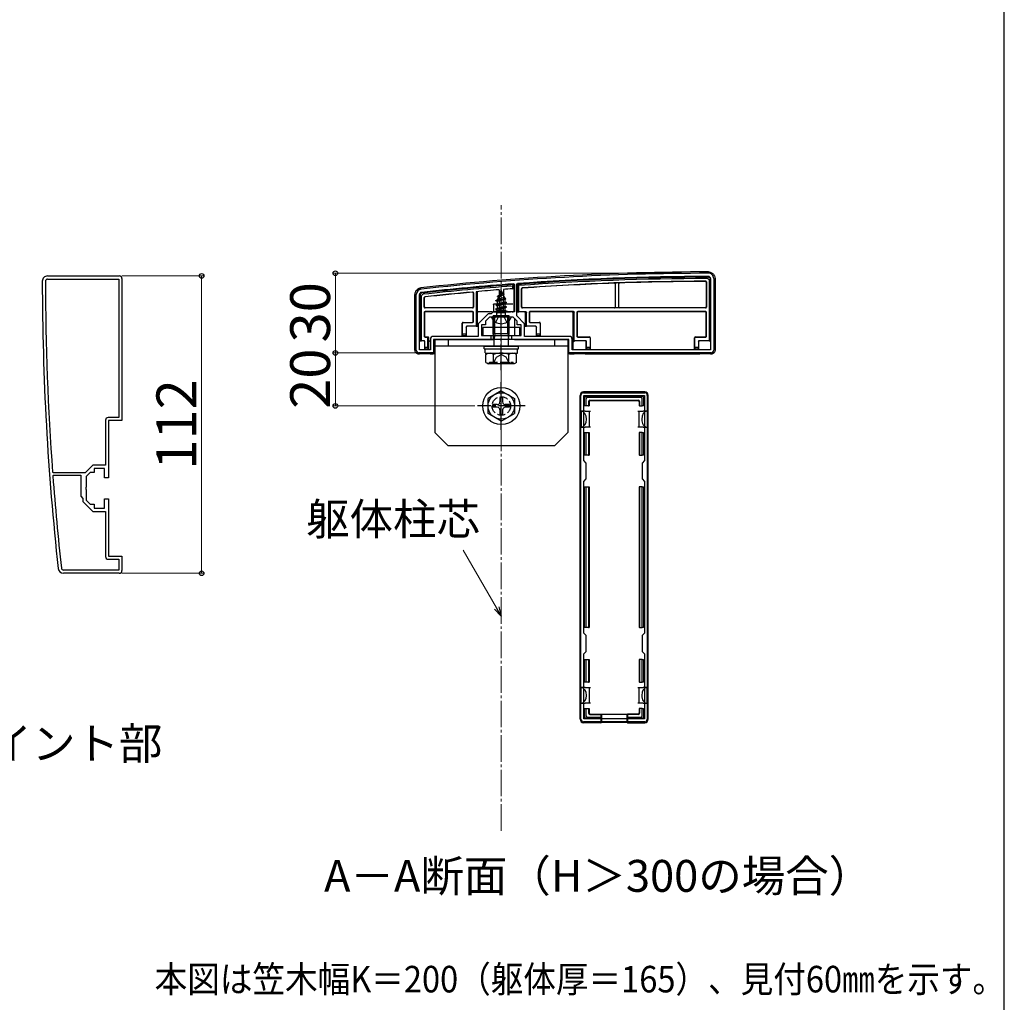
# Model space of a CAD drawing. Extents: x 175 to 1925, y 210 to 2807.
# Drawn here: x 1554 to 1925, y 1850 to 2220 of the extents above; entities that cross this region are included whole.
import ezdxf

# ---------------------------------------------------------------- set-up
doc = ezdxf.new("R2010")
doc.units = 0
doc.linetypes.add('YCENTER_1', pattern=[13, 10, -1, 1, -1])
doc.linetypes.add('YHIDDEN_1', pattern=[4, 3, -1])
for name, color, linetype, lineweight in [('USER1', 3, 'CONTINUOUS', 13), ('YKK_11', 7, 'CONTINUOUS', 30), ('YKK_13', 4, 'CONTINUOUS', 30), ('YKK_D', 6, 'CONTINUOUS', 13), ('YKK_ZWAK', 7, 'CONTINUOUS', 30), ('YSS_K', 3, 'CONTINUOUS', 13)]:
    doc.layers.add(name, color=color, linetype=linetype, lineweight=lineweight)
doc.styles.add('text-b', font='txt')

msp = doc.modelspace()

# ---------------------------------------------------------------- linework, layer by layer
at = {"layer": 'YKK_11', "linetype": 'ByBlock', "lineweight": -2, "ltscale": 0.5}
for p, q in [((1564.67, 2123.66), (1591.67, 2123.66)), ((1564.67, 2122.46), (1591.47, 2122.46)), ((1591.47, 2122.46), (1591.47, 2070.36)), ((1592.67, 2122.66), (1592.67, 2069.16)), ((1814.35, 2122.69), (1814.35, 2095.89)), ((1815.55, 2122.69), (1815.55, 2095.69)), ((1740.23, 2120.7), (1740.55, 2120.4)), ((1740.55, 2120.4), (1740.55, 2110.19)), ((1741.35, 2120.5), (1741.63, 2120.8)), ((1741.35, 2108.59), (1741.35, 2120.5)), ((1703.55, 2095.69), (1703.55, 2116.69)), ((1704.75, 2095.89), (1704.75, 2116.69)), ((1732.55, 2110.19), (1731.75, 2109.39)), ((1740.55, 2110.19), (1732.55, 2110.19)), ((1730.56, 2109.39), (1726.85, 2105.69)), ((1731.05, 2108.19), (1729.55, 2106.69)), ((1729.55, 2106.69), (1729.55, 2105.19)), ((1731.75, 2109.39), (1730.56, 2109.39)), ((1735.09, 2108.19), (1731.05, 2108.19)), ((1735.28, 2108.31), (1735.09, 2108.19)), ((1735.83, 2108.31), (1735.28, 2108.31)), ((1736.01, 2108.19), (1735.83, 2108.31)), ((1740.05, 2108.19), (1736.01, 2108.19)), ((1741.55, 2106.69), (1740.05, 2108.19)), ((1744.25, 2105.69), (1741.35, 2108.59)), ((1741.55, 2105.19), (1741.55, 2106.69)), ((1726.85, 2105.69), (1726.85, 2100.89)), ((1729.55, 2105.19), (1728.05, 2105.19)), ((1728.05, 2105.19), (1728.05, 2101.19)), ((1743.05, 2105.19), (1741.55, 2105.19)), ((1743.05, 2101.19), (1743.05, 2105.19)), ((1744.25, 2100.89), (1744.25, 2105.69)), ((1708.85, 2099.89), (1708.85, 2095.89)), ((1726.85, 2100.89), (1709.85, 2100.89)), ((1731.55, 2099.69), (1710.05, 2099.69)), ((1710.05, 2099.69), (1710.05, 2094.69)), ((1728.05, 2101.19), (1731.55, 2101.19)), ((1731.55, 2101.19), (1731.55, 2099.69)), ((1739.55, 2099.69), (1739.55, 2101.19)), ((1739.55, 2101.19), (1743.05, 2101.19)), ((1761.05, 2099.69), (1739.55, 2099.69)), ((1761.25, 2100.89), (1744.25, 2100.89)), ((1761.05, 2094.69), (1761.05, 2099.69)), ((1762.25, 2095.89), (1762.25, 2099.89)), ((1708.85, 2095.89), (1704.75, 2095.89)), ((1814.35, 2095.89), (1762.25, 2095.89)), ((1710.05, 2094.69), (1704.55, 2094.69)), ((1814.55, 2094.69), (1761.05, 2094.69)), ((1765.55, 1956.69), (1765.55, 2078.69)), ((1766.55, 2079.69), (1789.55, 2079.69)), ((1766.65, 2054.09), (1766.65, 2078.59)), ((1766.65, 2078.59), (1789.45, 2078.59)), ((1789.45, 2078.59), (1789.45, 2054.09)), ((1790.55, 2078.69), (1790.55, 1956.69)), ((1586.47, 2069.36), (1586.47, 2052.36)), ((1591.47, 2070.36), (1587.47, 2070.36)), ((1592.67, 2069.16), (1587.67, 2069.16)), ((1587.67, 2069.16), (1587.67, 2047.66)), ((1581.67, 2052.36), (1578.77, 2049.46)), ((1586.47, 2052.36), (1581.67, 2052.36)), ((1586.17, 2051.16), (1582.17, 2051.16)), ((1582.17, 2051.16), (1582.17, 2049.66)), ((1586.17, 2047.66), (1586.17, 2051.16)), ((1767.55, 2053.19), (1766.65, 2054.09)), ((1767.55, 2047.19), (1767.55, 2053.19)), ((1789.45, 2054.09), (1788.55, 2053.19)), ((1788.55, 2053.19), (1788.55, 2047.19)), ((1566.85, 2049.46), (1566.55, 2049.74)), ((1566.66, 2048.34), (1566.95, 2048.66)), ((1578.77, 2049.46), (1566.85, 2049.46)), ((1566.95, 2048.66), (1577.17, 2048.66)), ((1577.17, 2048.66), (1577.17, 2040.66)), ((1580.67, 2049.66), (1579.17, 2048.16)), ((1579.17, 2048.16), (1579.17, 2044.12)), ((1582.17, 2049.66), (1580.67, 2049.66)), ((1587.67, 2047.66), (1586.17, 2047.66)), ((1766.65, 2046.29), (1767.55, 2047.19)), ((1788.55, 2047.19), (1789.45, 2046.29)), ((1579.17, 2044.12), (1579.05, 2043.94)), ((1579.05, 2043.94), (1579.05, 2043.39)), ((1579.05, 2043.39), (1579.17, 2043.21)), ((1766.65, 1989.09), (1766.65, 2046.29)), ((1789.45, 2046.29), (1789.45, 1989.09)), ((1577.17, 2040.66), (1577.97, 2039.86)), ((1577.97, 2039.86), (1577.97, 2038.67)), ((1579.17, 2043.21), (1579.17, 2039.16)), ((1586.17, 2036.16), (1586.17, 2039.66)), ((1586.17, 2039.66), (1587.67, 2039.66)), ((1587.67, 2039.66), (1587.67, 2018.16)), ((1577.97, 2038.67), (1581.67, 2034.96)), ((1579.17, 2039.16), (1580.67, 2037.66)), ((1580.67, 2037.66), (1582.17, 2037.66)), ((1582.17, 2037.66), (1582.17, 2036.16)), ((1582.17, 2036.16), (1586.17, 2036.16)), ((1581.67, 2034.96), (1586.47, 2034.96)), ((1586.47, 2034.96), (1586.47, 2017.96)), ((1587.67, 2018.16), (1592.67, 2018.16)), ((1592.67, 2018.16), (1592.67, 2012.66)), ((1587.47, 2016.96), (1591.47, 2016.96)), ((1591.47, 2016.96), (1591.47, 2012.86)), ((1591.47, 2012.86), (1570.67, 2012.86)), ((1591.67, 2011.66), (1570.67, 2011.66)), ((1767.55, 1988.19), (1766.65, 1989.09)), ((1767.55, 1982.19), (1767.55, 1988.19)), ((1789.45, 1989.09), (1788.55, 1988.19)), ((1788.55, 1988.19), (1788.55, 1982.19)), ((1766.65, 1981.29), (1767.55, 1982.19)), ((1766.65, 1956.79), (1766.65, 1981.29)), ((1788.55, 1982.19), (1789.45, 1981.29)), ((1789.45, 1981.29), (1789.45, 1956.79)), ((1789.55, 1955.69), (1766.55, 1955.69)), ((1789.45, 1956.79), (1766.65, 1956.79))]:
    msp.add_line(p, q, dxfattribs=at)
for centre, radius, start, end in [((1564.67, 2121.66), 2, 90, 180.0734), ((2562.67, 2122.94), 1000, 180.07337, 186.28629), ((1564.67, 2121.66), 0.8, 90, 180.0734), ((2562.67, 2122.94), 998.8, 180.07336, 184.20284), ((1591.67, 2122.66), 1, 0, 90), ((1814.83, 1124.68), 1000, 90.07337, 96.28629), ((1814.83, 1124.69), 998.8, 90.07336, 94.20284), ((1813.55, 2122.69), 2, 0, 90.0734), ((1813.55, 2122.69), 0.8, 360, 90.0734), ((1705.55, 2116.69), 2, 96.2863, 180), ((1705.55, 2116.69), 0.8, 96.2863, 180), ((1814.83, 1124.68), 998.81, 94.28341, 96.28629), ((1709.85, 2099.89), 1, 90, 180), ((1761.25, 2099.89), 1, 0, 90), ((1704.55, 2095.69), 1, 180, 270), ((1814.55, 2095.69), 1, 270, 360), ((1766.55, 2078.69), 1, 90, 180), ((1789.55, 2078.69), 1, 0, 90), ((1587.47, 2069.36), 1, 90, 180), ((2562.68, 2122.94), 998.81, 184.28341, 186.28629), ((1587.47, 2017.96), 1, 180, 270), ((1570.67, 2013.66), 2, 186.2863, 270), ((1570.67, 2013.66), 0.8, 186.2863, 270), ((1591.67, 2012.66), 1, 270, 360), ((1766.55, 1956.69), 1, 180, 270), ((1789.55, 1956.69), 1, 270, 360)]:
    msp.add_arc(centre, radius, start, end, dxfattribs=at)
at = {"layer": 'YKK_13'}
for p, q in [((1812.77, 2121.31), (1812.77, 2111.99)), ((1812.85, 2121.39), (1812.85, 2111.91)), ((1813.85, 2122), (1813.85, 2099.27)), ((1814.35, 2099.25), (1814.35, 2122.49)), ((1816.05, 2122.69), (1816.05, 2095.69)), ((1726.05, 2117.73), (1726.05, 2104.77)), ((1726.55, 2104.75), (1726.55, 2117.77)), ((1734.76, 2118.47), (1734.8, 2110.69)), ((1735.55, 2118.19), (1734.81, 2116.39)), ((1734.95, 2117.6), (1735.42, 2117.87)), ((1734.95, 2117.5), (1734.95, 2117.6)), ((1734.95, 2117.5), (1735.21, 2117.35)), ((1735.55, 2118.19), (1735.98, 2117.16)), ((1736.35, 2118.59), (1736.3, 2110.69)), ((1739.75, 2119.86), (1740.25, 2120.4)), ((1739.75, 2119.86), (1739.75, 2118.86)), ((1739.75, 2118.86), (1740.25, 2118.9)), ((1740.25, 2118.9), (1740.25, 2120.4)), ((1740.25, 2118.9), (1740.25, 2110.19)), ((1741.65, 2120.5), (1742.15, 2120.04)), ((1741.65, 2120.5), (1741.65, 2110.19)), ((1742.15, 2110.19), (1742.15, 2120.04)), ((1743.15, 2111.91), (1743.15, 2118.83)), ((1743.23, 2111.99), (1743.23, 2118.76)), ((1778.55, 2111.99), (1778.55, 2120.64)), ((1778.61, 2111.94), (1778.61, 2120.69)), ((1779.7, 2120.75), (1779.7, 2111.94)), ((1779.75, 2120.7), (1779.75, 2111.99)), ((1703.05, 2095.69), (1703.05, 2116.69)), ((1705.05, 2116.51), (1705.05, 2099.25)), ((1705.55, 2099.27), (1705.55, 2116.07)), ((1706.55, 2111.91), (1706.55, 2115.52)), ((1706.63, 2111.99), (1706.63, 2115.45)), ((1724.97, 2117.22), (1724.97, 2111.99)), ((1725.05, 2117.31), (1725.05, 2111.91)), ((1733.55, 2114.42), (1737.3, 2115.21)), ((1733.55, 2114.32), (1737.3, 2115.11)), ((1733.55, 2114.42), (1734.13, 2114.75)), ((1733.55, 2114.32), (1733.55, 2114.42)), ((1733.55, 2114.32), (1734.08, 2114.01)), ((1736.92, 2114.89), (1734.08, 2114.01)), ((1734.08, 2113.13), (1734.08, 2114.01)), ((1734.08, 2113.13), (1737.03, 2113.93)), ((1734.52, 2115.7), (1734.13, 2114.75)), ((1734.13, 2114.75), (1736.62, 2115.61)), ((1734.15, 2116.01), (1736.6, 2116.8)), ((1734.15, 2115.91), (1736.6, 2116.7)), ((1734.15, 2116.01), (1734.81, 2116.39)), ((1734.15, 2115.91), (1734.15, 2116.01)), ((1734.15, 2115.91), (1734.52, 2115.7)), ((1734.52, 2115.7), (1736.25, 2116.5)), ((1734.81, 2116.39), (1735.98, 2117.16)), ((1735.98, 2117.16), (1736.6, 2116.8)), ((1736.25, 2116.5), (1736.6, 2116.7)), ((1736.25, 2116.5), (1736.62, 2115.61)), ((1736.6, 2116.7), (1736.6, 2116.8)), ((1736.62, 2115.61), (1737.3, 2115.21)), ((1736.92, 2114.89), (1737.3, 2115.11)), ((1736.92, 2114.89), (1737.03, 2114.63)), ((1737.03, 2113.93), (1737.03, 2114.63)), ((1737.03, 2113.93), (1737.55, 2113.62)), ((1737.3, 2115.11), (1737.3, 2115.21)), ((1724.75, 2111.61), (1706.85, 2111.61)), ((1724.75, 2110.27), (1706.85, 2110.27)), ((1724.67, 2111.69), (1706.93, 2111.69)), ((1724.67, 2110.19), (1706.93, 2110.19)), ((1726.55, 2110.19), (1726.85, 2110.19)), ((1731.13, 2110.19), (1726.85, 2110.19)), ((1732.12, 2110.19), (1731.42, 2110.19)), ((1732.12, 2110.19), (1738.99, 2110.19)), ((1732.61, 2110.19), (1732.61, 2110.18)), ((1737.55, 2113.62), (1733.55, 2112.83)), ((1733.55, 2112.73), (1737.55, 2113.52)), ((1733.55, 2112.83), (1734.08, 2113.13)), ((1733.55, 2112.73), (1733.55, 2112.83)), ((1733.55, 2112.73), (1734.08, 2112.42)), ((1733.55, 2111.24), (1737.55, 2112.03)), ((1737.55, 2111.93), (1733.55, 2111.14)), ((1733.55, 2111.24), (1734.08, 2111.54)), ((1733.55, 2111.14), (1733.55, 2111.24)), ((1733.55, 2111.14), (1734.08, 2110.83)), ((1737.03, 2113.22), (1734.08, 2112.42)), ((1734.08, 2111.54), (1734.08, 2112.42)), ((1734.08, 2111.54), (1737.03, 2112.34)), ((1737.03, 2111.63), (1734.08, 2110.83)), ((1734.08, 2109.95), (1734.08, 2110.83)), ((1734.08, 2109.95), (1737.03, 2110.75)), ((1734.19, 2109.78), (1737.55, 2110.44)), ((1737.55, 2110.34), (1734.7, 2109.78)), ((1736.3, 2110.69), (1734.8, 2110.69)), ((1734.8, 2110.69), (1734.8, 2110.57)), ((1736.3, 2110.57), (1736.3, 2110.69)), ((1737.03, 2113.22), (1737.55, 2113.52)), ((1737.03, 2112.34), (1737.03, 2113.22)), ((1737.03, 2112.34), (1737.55, 2112.03)), ((1737.03, 2111.63), (1737.55, 2111.93)), ((1737.03, 2110.75), (1737.03, 2111.63)), ((1737.03, 2110.75), (1737.55, 2110.44)), ((1737.03, 2110.04), (1737.55, 2110.34)), ((1737.55, 2113.52), (1737.55, 2113.62)), ((1737.55, 2111.93), (1737.55, 2112.03)), ((1737.55, 2110.34), (1737.55, 2110.44)), ((1739.69, 2110.19), (1738.99, 2110.19)), ((1740.25, 2110.19), (1739.98, 2110.19)), ((1740.48, 2112.89), (1740.5, 2110.31)), ((1741.65, 2110.19), (1742.15, 2110.19)), ((1744.75, 2110.19), (1742.15, 2110.19)), ((1812.55, 2111.61), (1743.45, 2111.61)), ((1778.25, 2111.69), (1743.53, 2111.69)), ((1762.75, 2110.27), (1746.35, 2110.27)), ((1762.25, 2110.19), (1746.43, 2110.19)), ((1762.75, 2110.27), (1762.25, 2110.25)), ((1812.55, 2110.27), (1764.35, 2110.27)), ((1812.47, 2110.19), (1764.43, 2110.19)), ((1780, 2111.64), (1778.31, 2111.64)), ((1812.47, 2111.69), (1780.05, 2111.69)), ((1706.55, 2109.97), (1706.55, 2100.91)), ((1706.63, 2109.89), (1706.63, 2100.99)), ((1724.97, 2106.49), (1724.97, 2109.89)), ((1725.05, 2106.41), (1725.05, 2109.97)), ((1739.15, 2108.19), (1731.96, 2108.19)), ((1738.55, 2108.62), (1732.55, 2108.62)), ((1732.55, 2101.97), (1732.55, 2108.62)), ((1732.6, 2108.19), (1732.55, 2099.69)), ((1733.09, 2101.97), (1733.09, 2108.62)), ((1733.77, 2109.78), (1734.08, 2109.95)), ((1737.19, 2109.78), (1733.77, 2109.78)), ((1733.92, 2108.69), (1733.92, 2109.78)), ((1737.03, 2110.04), (1736.05, 2109.78)), ((1737.03, 2109.78), (1737.03, 2110.04)), ((1737.19, 2108.69), (1737.19, 2109.78)), ((1738.01, 2101.97), (1738.01, 2108.62)), ((1738.55, 2101.97), (1738.55, 2108.62)), ((1740.51, 2107.73), (1740.54, 2101.19)), ((1744.55, 2109.89), (1744.55, 2104.75)), ((1745.05, 2104.77), (1745.05, 2109.89)), ((1746.05, 2109.97), (1746.05, 2106.41)), ((1746.13, 2109.89), (1746.13, 2106.49)), ((1762.55, 2109.95), (1762.55, 2099.25)), ((1763.05, 2099.27), (1763.05, 2109.97)), ((1764.05, 2109.97), (1764.05, 2100.91)), ((1764.13, 2109.89), (1764.13, 2100.99)), ((1812.77, 2100.99), (1812.77, 2109.89)), ((1812.85, 2100.91), (1812.85, 2109.97)), ((1720.85, 2101.19), (1720.85, 2105.89)), ((1720.93, 2101.69), (1720.93, 2105.81)), ((1721.15, 2106.19), (1724.67, 2106.19)), ((1721.23, 2106.11), (1724.75, 2106.11)), ((1722.27, 2104.47), (1722.27, 2101.69)), ((1722.35, 2104.39), (1722.35, 2101.19)), ((1722.35, 2104.39), (1722.35, 2104.39)), ((1726.05, 2104.77), (1722.57, 2104.77)), ((1726.05, 2104.77), (1726.55, 2104.75)), ((1726.55, 2104.75), (1726.55, 2104.69)), ((1726.55, 2104.69), (1726.85, 2104.69)), ((1742.55, 2104.19), (1728.55, 2104.19)), ((1728.55, 2104.19), (1728.55, 2101.19)), ((1742.55, 2101.19), (1742.55, 2104.19)), ((1744.25, 2104.69), (1744.55, 2104.69)), ((1744.55, 2104.75), (1745.05, 2104.77)), ((1744.55, 2104.75), (1744.55, 2104.69)), ((1748.53, 2104.77), (1745.05, 2104.77)), ((1746.35, 2106.11), (1749.87, 2106.11)), ((1746.43, 2106.19), (1749.95, 2106.19)), ((1748.75, 2101.19), (1748.75, 2104.39)), ((1748.75, 2104.39), (1748.75, 2104.39)), ((1748.83, 2101.69), (1748.83, 2104.47)), ((1750.17, 2105.81), (1750.17, 2101.69)), ((1750.25, 2105.89), (1750.25, 2101.19)), ((1704.75, 2099.19), (1705.05, 2099.19)), ((1705.05, 2099.25), (1705.55, 2099.27)), ((1705.05, 2099.25), (1705.05, 2099.19)), ((1706.45, 2099.27), (1705.55, 2099.27)), ((1706.75, 2096.69), (1706.75, 2098.97)), ((1706.85, 2100.61), (1707.45, 2100.61)), ((1706.93, 2100.69), (1707.95, 2100.69)), ((1707.95, 2100.63), (1707.45, 2100.61)), ((1707.75, 2100.31), (1707.75, 2096.69)), ((1708.25, 2100.33), (1708.25, 2100.39)), ((1708.25, 2096.19), (1708.25, 2100.33)), ((1708.25, 2100.33), (1708.25, 2100.33)), ((1708.55, 2099.19), (1708.85, 2099.19)), ((1710.25, 2099.67), (1710.25, 2094.69)), ((1710.35, 2099.69), (1732.55, 2099.69)), ((1710.55, 2099.69), (1710.55, 2064.69)), ((1760.55, 2099.69), (1710.55, 2099.69)), ((1715.55, 2099.69), (1715.55, 2097.19)), ((1720.92, 2101.19), (1720.85, 2101.19)), ((1720.93, 2101.69), (1720.92, 2101.19)), ((1720.92, 2101.19), (1722.29, 2101.19)), ((1722.27, 2101.69), (1720.93, 2101.69)), ((1722.29, 2101.19), (1722.27, 2101.69)), ((1722.29, 2101.19), (1722.35, 2101.19)), ((1722.35, 2101.19), (1722.35, 2100.89)), ((1728.55, 2101.19), (1742.55, 2101.19)), ((1732.55, 2101.97), (1738.55, 2101.97)), ((1732.88, 2099.97), (1732.55, 2101.97)), ((1732.72, 2099.76), (1732.55, 2099.69)), ((1733.09, 2101.97), (1732.88, 2099.97)), ((1732.88, 2097.19), (1732.88, 2099.97)), ((1739.64, 2099.78), (1733.02, 2099.78)), ((1738.01, 2101.97), (1738.23, 2099.97)), ((1738.23, 2099.97), (1738.55, 2101.97)), ((1738.23, 2097.19), (1738.23, 2099.97)), ((1740.55, 2099.69), (1760.75, 2099.69)), ((1748.82, 2101.19), (1748.75, 2101.19)), ((1748.75, 2101.19), (1748.75, 2100.89)), ((1748.83, 2101.69), (1748.82, 2101.19)), ((1748.82, 2101.19), (1750.19, 2101.19)), ((1750.17, 2101.69), (1748.83, 2101.69)), ((1750.19, 2101.19), (1750.17, 2101.69)), ((1750.19, 2101.19), (1750.25, 2101.19)), ((1755.55, 2099.69), (1755.55, 2097.19)), ((1760.55, 2099.69), (1760.55, 2064.69)), ((1760.85, 2094.69), (1760.85, 2099.67)), ((1762.55, 2099.25), (1763.05, 2099.27)), ((1762.55, 2099.25), (1762.55, 2099.19)), ((1762.71, 2099.18), (1762.55, 2099.19)), ((1762.55, 2099.19), (1762.55, 2095.89)), ((1762.72, 2099.18), (1763.02, 2098.88)), ((1767.33, 2099.27), (1763.05, 2099.27)), ((1764.35, 2100.61), (1768.67, 2100.61)), ((1764.43, 2100.69), (1768.75, 2100.69)), ((1767.63, 2096.69), (1767.63, 2098.97)), ((1768.97, 2100.31), (1768.97, 2096.69)), ((1769.05, 2100.39), (1769.05, 2096.19)), ((1808.35, 2096.19), (1808.35, 2100.39)), ((1808.43, 2096.69), (1808.43, 2100.31)), ((1808.65, 2100.69), (1812.47, 2100.69)), ((1808.73, 2100.61), (1812.55, 2100.61)), ((1809.77, 2098.97), (1809.77, 2096.69)), ((1813.85, 2099.27), (1810.07, 2099.27)), ((1813.85, 2099.27), (1814.35, 2099.25)), ((1814.35, 2099.25), (1814.35, 2099.19)), ((1706.67, 2098.88), (1706.67, 2098.88)), ((1706.67, 2098.88), (1706.67, 2096.19)), ((1706.74, 2096.19), (1706.67, 2096.19)), ((1706.75, 2096.69), (1706.74, 2096.19)), ((1706.74, 2096.19), (1708.25, 2096.19)), ((1707.75, 2096.69), (1706.75, 2096.69)), ((1708.25, 2096.19), (1707.75, 2096.69)), ((1760.55, 2097.19), (1710.55, 2097.19)), ((1729.05, 2096.19), (1729.05, 2097.19)), ((1729.05, 2097.19), (1742.05, 2097.19)), ((1729.05, 2096.19), (1742.05, 2096.19)), ((1729.5, 2096.19), (1741.68, 2096.19)), ((1729.5, 2094.67), (1729.5, 2096.19)), ((1741.68, 2094.62), (1741.68, 2096.14)), ((1742.05, 2096.19), (1742.05, 2097.19)), ((1767.55, 2096.19), (1767.55, 2098.89)), ((1767.55, 2098.89), (1767.55, 2098.89)), ((1767.62, 2096.19), (1767.55, 2096.19)), ((1767.55, 2096.19), (1767.55, 2095.89)), ((1767.63, 2096.69), (1767.62, 2096.19)), ((1767.62, 2096.19), (1768.99, 2096.19)), ((1768.97, 2096.69), (1767.63, 2096.69)), ((1768.99, 2096.19), (1768.97, 2096.69)), ((1768.99, 2096.19), (1769.05, 2096.19)), ((1808.42, 2096.19), (1808.35, 2096.19)), ((1808.43, 2096.69), (1808.42, 2096.19)), ((1808.42, 2096.19), (1809.79, 2096.19)), ((1809.77, 2096.69), (1808.43, 2096.69)), ((1809.79, 2096.19), (1809.77, 2096.69)), ((1809.79, 2096.19), (1809.85, 2096.19)), ((1809.85, 2098.89), (1809.85, 2096.19)), ((1809.85, 2098.89), (1809.85, 2098.89)), ((1809.85, 2096.19), (1809.85, 2095.89)), ((1704.25, 2094.73), (1704.25, 2094.22)), ((1708.79, 2094.28), (1704.72, 2094.28)), ((1709.25, 2094.19), (1709.09, 2094.26)), ((1709.25, 2094.69), (1709.25, 2094.19)), ((1709.75, 2094.19), (1709.25, 2094.19)), ((1729.5, 2094.62), (1741.68, 2094.62)), ((1729.78, 2094.12), (1730.65, 2094.62)), ((1729.78, 2091.12), (1729.78, 2094.12)), ((1730.65, 2094.62), (1740.46, 2094.62)), ((1732.67, 2091.13), (1732.67, 2094.1)), ((1738.44, 2091.13), (1738.44, 2094.1)), ((1741.33, 2094.12), (1740.46, 2094.62)), ((1741.33, 2091.12), (1741.33, 2094.12)), ((1762.55, 2094.19), (1761.35, 2094.19)), ((1762.55, 2094.69), (1762.55, 2094.19)), ((1762.72, 2094.26), (1762.55, 2094.19)), ((1767.09, 2094.28), (1763.02, 2094.28)), ((1767.55, 2094.19), (1767.39, 2094.26)), ((1767.55, 2094.69), (1767.55, 2094.19)), ((1809.85, 2094.19), (1767.55, 2094.19)), ((1809.85, 2094.69), (1809.85, 2094.19)), ((1810.02, 2094.26), (1809.85, 2094.19)), ((1814.39, 2094.28), (1810.32, 2094.28)), ((1814.85, 2094.73), (1814.85, 2094.22)), ((1729.78, 2091.12), (1730.65, 2090.62)), ((1740.46, 2090.62), (1730.65, 2090.62)), ((1731.12, 2090.62), (1731.12, 2091.22)), ((1741.33, 2091.12), (1740.46, 2090.62)), ((1735.55, 2080.44), (1730.55, 2077.55)), ((1735.55, 2080.44), (1740.55, 2077.55)), ((1730.55, 2071.82), (1730.55, 2077.55)), ((1735.05, 2077.84), (1735.05, 2076.19)), ((1735.05, 2077.84), (1736.05, 2077.84)), ((1736.05, 2077.84), (1736.05, 2076.19)), ((1740.55, 2077.55), (1740.55, 2071.82)), ((1765.25, 1956.69), (1765.25, 2078.69)), ((1789.56, 2079.99), (1766.55, 2079.99)), ((1766.95, 2074.69), (1766.95, 2077.89)), ((1767.45, 2078.39), (1788.65, 2078.39)), ((1767.45, 2077.39), (1767.45, 2074.69)), ((1788.16, 2077.89), (1767.95, 2077.89)), ((1768.95, 2076.89), (1787.15, 2076.89)), ((1769.1, 2076.74), (1787, 2076.74)), ((1788.65, 2074.69), (1788.65, 2077.39)), ((1789.15, 2077.89), (1789.15, 2074.69)), ((1790.85, 1956.69), (1790.85, 2078.69)), ((1734.05, 2075.19), (1732.4, 2075.19)), ((1732.4, 2074.19), (1732.4, 2075.19)), ((1734.05, 2074.19), (1732.4, 2074.19)), ((1735.05, 2073.19), (1735.05, 2071.54)), ((1736.05, 2073.19), (1736.05, 2071.54)), ((1738.7, 2075.19), (1737.05, 2075.19)), ((1738.7, 2074.19), (1737.05, 2074.19)), ((1738.7, 2075.19), (1738.7, 2074.19)), ((1767.45, 2074.69), (1766.95, 2074.69)), ((1768.45, 2074.69), (1767.45, 2074.69)), ((1768.45, 2076.39), (1768.45, 2074.69)), ((1768.45, 2074.69), (1768.6, 2074.69)), ((1768.6, 2076.24), (1768.6, 2074.69)), ((1787.5, 2076.24), (1787.5, 2074.69)), ((1787.65, 2074.69), (1787.5, 2074.69)), ((1787.65, 2076.39), (1787.65, 2074.69)), ((1787.65, 2074.69), (1788.65, 2074.69)), ((1789.15, 2074.69), (1788.65, 2074.69)), ((1735.55, 2068.94), (1730.55, 2071.82)), ((1736.05, 2071.54), (1735.05, 2071.54)), ((1735.55, 2068.94), (1740.55, 2071.82)), ((1767.15, 2072.69), (1765.65, 2072.69)), ((1765.65, 2072.69), (1765.65, 2066.69)), ((1767.15, 2072.69), (1768.65, 2072.69)), ((1768.65, 2072.69), (1768.65, 2069.69)), ((1768.65, 2072.69), (1769.15, 2072.69)), ((1768.65, 2069.69), (1768.65, 2066.69)), ((1786.95, 2072.69), (1787.45, 2072.69)), ((1787.45, 2069.69), (1787.45, 2072.69)), ((1787.45, 2072.69), (1788.95, 2072.69)), ((1787.45, 2066.69), (1787.45, 2069.69)), ((1790.45, 2072.69), (1788.95, 2072.69)), ((1790.45, 2072.69), (1790.45, 2066.69)), ((1765.65, 2066.69), (1767.15, 2066.69)), ((1768.65, 2066.69), (1767.15, 2066.69)), ((1769.15, 2066.69), (1768.65, 2066.69)), ((1787.45, 2066.69), (1786.95, 2066.69)), ((1788.95, 2066.69), (1787.45, 2066.69)), ((1788.95, 2066.69), (1790.45, 2066.69)), ((1715.55, 2059.69), (1710.55, 2064.69)), ((1755.55, 2059.69), (1760.55, 2064.69)), ((1766.95, 2056.19), (1766.95, 2064.69)), ((1766.95, 2064.69), (1767.45, 2064.69)), ((1767.45, 2064.69), (1767.45, 2056.19)), ((1767.45, 2064.69), (1768.45, 2064.69)), ((1768.45, 2064.69), (1768.45, 2056.19)), ((1768.45, 2064.69), (1768.6, 2064.69)), ((1768.6, 2064.69), (1768.6, 2056.19)), ((1787.5, 2064.69), (1787.5, 2056.19)), ((1787.65, 2064.69), (1787.5, 2064.69)), ((1787.65, 2064.69), (1787.65, 2056.19)), ((1788.65, 2064.69), (1787.65, 2064.69)), ((1788.65, 2056.19), (1788.65, 2064.69)), ((1788.65, 2064.69), (1789.15, 2064.69)), ((1789.15, 2064.69), (1789.15, 2056.19)), ((1755.55, 2059.69), (1715.55, 2059.69)), ((1767.45, 2056.19), (1766.95, 2056.19)), ((1768.45, 2056.19), (1767.45, 2056.19)), ((1768.45, 2056.19), (1768.6, 2056.19)), ((1787.65, 2056.19), (1787.5, 2056.19)), ((1787.65, 2056.19), (1788.65, 2056.19)), ((1789.15, 2056.19), (1788.65, 2056.19)), ((1766.95, 1991.19), (1766.95, 2044.19)), ((1766.95, 2044.19), (1767.45, 2044.19)), ((1767.45, 2044.19), (1767.45, 1991.19)), ((1767.45, 2044.19), (1768.45, 2044.19)), ((1768.45, 2044.19), (1768.45, 1991.19)), ((1768.45, 2044.19), (1768.6, 2044.19)), ((1768.6, 2044.19), (1768.6, 1991.19)), ((1787.5, 2044.19), (1787.5, 1991.19)), ((1787.65, 2044.19), (1787.5, 2044.19)), ((1787.65, 2044.19), (1787.65, 1991.19)), ((1788.65, 2044.19), (1787.65, 2044.19)), ((1788.65, 1991.19), (1788.65, 2044.19)), ((1788.65, 2044.19), (1789.15, 2044.19)), ((1789.15, 2044.19), (1789.15, 1991.19)), ((1767.45, 1991.19), (1766.95, 1991.19)), ((1768.45, 1991.19), (1767.45, 1991.19)), ((1768.45, 1991.19), (1768.6, 1991.19)), ((1787.65, 1991.19), (1787.5, 1991.19)), ((1787.65, 1991.19), (1788.65, 1991.19)), ((1789.15, 1991.19), (1788.65, 1991.19)), ((1766.95, 1970.69), (1766.95, 1979.19)), ((1766.95, 1979.19), (1767.45, 1979.19)), ((1767.45, 1979.19), (1767.45, 1970.69)), ((1767.45, 1979.19), (1768.45, 1979.19)), ((1768.45, 1979.19), (1768.45, 1970.69)), ((1768.45, 1979.19), (1768.6, 1979.19)), ((1768.6, 1979.19), (1768.6, 1970.69)), ((1787.5, 1979.19), (1787.5, 1970.69)), ((1787.65, 1979.19), (1787.5, 1979.19)), ((1787.65, 1979.19), (1787.65, 1970.69)), ((1788.65, 1979.19), (1787.65, 1979.19)), ((1788.65, 1970.69), (1788.65, 1979.19)), ((1788.65, 1979.19), (1789.15, 1979.19)), ((1789.15, 1979.19), (1789.15, 1970.69)), ((1767.45, 1970.69), (1766.95, 1970.69)), ((1768.45, 1970.69), (1767.45, 1970.69)), ((1768.45, 1970.69), (1768.6, 1970.69)), ((1787.65, 1970.69), (1787.5, 1970.69)), ((1787.65, 1970.69), (1788.65, 1970.69)), ((1789.15, 1970.69), (1788.65, 1970.69)), ((1767.15, 1968.69), (1765.65, 1968.69)), ((1765.65, 1962.69), (1765.65, 1968.69)), ((1767.15, 1968.69), (1768.65, 1968.69)), ((1768.65, 1968.69), (1768.65, 1965.69)), ((1768.65, 1968.69), (1769.15, 1968.69)), ((1768.65, 1965.69), (1768.65, 1962.69)), ((1786.95, 1968.69), (1787.45, 1968.69)), ((1787.45, 1965.69), (1787.45, 1968.69)), ((1787.45, 1968.69), (1788.95, 1968.69)), ((1787.45, 1962.69), (1787.45, 1965.69)), ((1790.45, 1968.69), (1788.95, 1968.69)), ((1790.45, 1962.69), (1790.45, 1968.69)), ((1765.65, 1962.69), (1767.15, 1962.69)), ((1768.65, 1962.69), (1767.15, 1962.69)), ((1769.15, 1962.69), (1768.65, 1962.69)), ((1787.45, 1962.69), (1786.95, 1962.69)), ((1788.95, 1962.69), (1787.45, 1962.69)), ((1788.95, 1962.69), (1790.45, 1962.69)), ((1766.95, 1957.49), (1766.95, 1960.69)), ((1766.95, 1960.69), (1767.45, 1960.69)), ((1767.45, 1960.69), (1767.45, 1957.98)), ((1767.45, 1960.69), (1768.45, 1960.69)), ((1768.45, 1960.69), (1768.45, 1958.99)), ((1768.45, 1960.69), (1768.6, 1960.69)), ((1768.6, 1960.69), (1768.6, 1959.14)), ((1768.95, 1958.49), (1773.05, 1958.49)), ((1769.1, 1958.64), (1773.05, 1958.64)), ((1773.05, 1958.49), (1773.05, 1958.64)), ((1773.05, 1958.64), (1783.05, 1958.64)), ((1773.05, 1958.49), (1773.05, 1957.49)), ((1773.25, 1958.64), (1773.25, 1955.48)), ((1782.85, 1958.64), (1782.85, 1955.48)), ((1787, 1958.64), (1783.05, 1958.64)), ((1783.05, 1958.49), (1783.05, 1958.64)), ((1787.15, 1958.49), (1783.05, 1958.49)), ((1783.05, 1958.49), (1783.05, 1957.49)), ((1787.5, 1960.69), (1787.5, 1959.14)), ((1787.65, 1960.69), (1787.5, 1960.69)), ((1787.65, 1960.69), (1787.65, 1958.99)), ((1788.65, 1960.69), (1787.65, 1960.69)), ((1788.65, 1960.69), (1789.15, 1960.69)), ((1788.65, 1957.98), (1788.65, 1960.69)), ((1789.15, 1960.69), (1789.15, 1957.49)), ((1773.05, 1955.39), (1766.55, 1955.39)), ((1773.05, 1956.99), (1767.45, 1956.99)), ((1767.95, 1957.49), (1773.05, 1957.49)), ((1773.05, 1957.49), (1773.05, 1956.99)), ((1773.05, 1956.99), (1773.05, 1955.39)), ((1773.05, 1955.39), (1773.25, 1955.48)), ((1782.85, 1955.48), (1773.25, 1955.48)), ((1783.05, 1955.39), (1782.85, 1955.48)), ((1783.05, 1957.49), (1788.16, 1957.49)), ((1783.05, 1956.99), (1783.05, 1957.49)), ((1788.65, 1956.99), (1783.05, 1956.99)), ((1783.05, 1956.99), (1783.05, 1955.39)), ((1783.05, 1955.39), (1789.56, 1955.39))]:
    msp.add_line(p, q, dxfattribs=at)
at = {"layer": 'YKK_13', "linetype": 'YCENTER_1'}
for p, q in [((1735.55, 2104.69), (1735.55, 2118.84)), ((1735.55, 2088.12), (1735.55, 2111.12)), ((1735.55, 2065.69), (1735.55, 2083.69)), ((1744.55, 2074.69), (1726.55, 2074.69))]:
    msp.add_line(p, q, dxfattribs=at)
at = {"layer": 'YKK_13', "linetype": 'YHIDDEN_1'}
for p, q in [((1732.62, 2112.89), (1732.61, 2110.19)), ((1732.93, 2113.19), (1740.18, 2113.19)), ((1733.5, 2106.22), (1734.41, 2108.04)), ((1735.55, 2108.65), (1734.41, 2108.04)), ((1735.55, 2108.65), (1736.7, 2108.04)), ((1737.6, 2106.22), (1736.7, 2108.04)), ((1732.45, 2090.62), (1733.7, 2093.12)), ((1733.7, 2093.12), (1735.55, 2094.11)), ((1737.41, 2093.12), (1735.55, 2094.11)), ((1738.65, 2090.62), (1737.41, 2093.12)), ((1731.12, 2091.22), (1739.98, 2091.22)), ((1739.98, 2090.62), (1739.98, 2091.22))]:
    msp.add_line(p, q, dxfattribs=at)
at = {"layer": 'YKK_13'}
for radius in [7, 5]:
    msp.add_circle((1735.55, 2074.69), radius, dxfattribs=at)
at = {"layer": 'YKK_13', "linetype": 'YHIDDEN_1'}
msp.add_circle((1735.55, 2074.69), 3.5, dxfattribs=at)
at = {"layer": 'YKK_13'}
for centre, radius, start, end in [((1814.83, 1124.69), 1000.5, 90.07309, 96.28654), ((1814.83, 1124.69), 998.5, 90.06763, 94.20284), ((1814.83, 1124.69), 998, 90.09584, 94.17617), ((1814.83, 1124.69), 997, 90.13094, 94.1067), ((1814.83, 1124.69), 996.92, 90.13546, 91.99978), ((1813.65, 2122.49), 0.7, 0, 0.7753), ((1814.83, 1124.69), 998.5, 94.2834, 96.27602), ((1814.83, 1124.69), 998, 94.31433, 96.25077), ((1814.83, 1124.69), 997, 95.18524, 96.21936), ((1814.83, 1124.69), 996.92, 95.19018, 96.21531), ((1814.83, 1124.69), 997, 94.6064, 95.10866), ((1814.83, 1124.69), 997, 94.31867, 94.51509), ((1814.83, 1124.69), 996.92, 92.10333, 94.1025), ((1814.83, 1124.69), 996.97, 92.00269, 92.1002), ((1705.75, 2116.51), 0.7, 179.3052, 180), ((1706.85, 2111.91), 0.3, 180.0016, 269.9984), ((1706.85, 2109.97), 0.3, 90.0016, 179.9984), ((1706.93, 2111.99), 0.3, 180.0016, 269.9984), ((1706.93, 2109.89), 0.3, 90.0016, 179.9984), ((1724.67, 2111.99), 0.3, 270.0016, 359.9984), ((1724.67, 2109.89), 0.3, 0.0016, 89.9984), ((1724.75, 2111.91), 0.3, 270.0016, 359.9984), ((1724.75, 2109.97), 0.3, 0.0016, 89.9984), ((1743.45, 2111.91), 0.3, 180.0016, 269.9984), ((1743.53, 2111.99), 0.3, 180.0016, 269.9984), ((1744.25, 2109.89), 0.3, 0, 90), ((1746.35, 2109.97), 0.3, 90.0016, 179.9984), ((1746.43, 2109.89), 0.3, 90.0016, 179.9984), ((1762.25, 2109.89), 0.3, 0, 90), ((1764.35, 2109.97), 0.3, 90.0016, 179.9984), ((1764.43, 2109.89), 0.3, 90.0016, 179.9984), ((1778.25, 2111.99), 0.3, 270.0016, 359.9984), ((1778.31, 2111.94), 0.3, 270.0016, 359.9984), ((1780, 2111.94), 0.3, 180.0016, 269.9984), ((1780.05, 2111.99), 0.3, 180.0016, 269.9984), ((1812.47, 2111.99), 0.3, 270.0016, 359.9984), ((1812.47, 2109.89), 0.3, 0.0016, 89.9984), ((1812.55, 2111.91), 0.3, 270.0016, 359.9984), ((1812.55, 2109.97), 0.3, 0.0016, 89.9984), ((1724.67, 2106.49), 0.3, 270.0016, 359.9984), ((1724.75, 2106.41), 0.3, 270.0016, 359.9984), ((1731.96, 2108.03), 0.154, 90, 207.281), ((1735.55, 2109.89), 4.2, 207.281, 332.719), ((1733.42, 2108.69), 0.5, 270, 0), ((1737.69, 2108.69), 0.5, 180, 270), ((1739.15, 2108.03), 0.154, 332.719, 90), ((1746.35, 2106.41), 0.3, 180.0016, 269.9984), ((1746.43, 2106.49), 0.3, 180.0016, 269.9984), ((1721.15, 2105.89), 0.3, 90.0016, 179.9984), ((1721.23, 2105.81), 0.3, 90.0016, 179.9984), ((1722.57, 2104.47), 0.3, 90.0016, 179.9984), ((1748.53, 2104.47), 0.3, 0.0016, 89.9984), ((1749.87, 2105.81), 0.3, 0.0016, 89.9984), ((1749.95, 2105.89), 0.3, 0.0016, 89.9984), ((1706.45, 2098.97), 0.3, 0.0016, 89.9984), ((1706.85, 2100.91), 0.3, 180.0016, 269.9984), ((1706.93, 2100.99), 0.3, 180.0016, 269.9984), ((1707.95, 2100.39), 0.3, 0, 90), ((1708.55, 2098.89), 0.3, 90, 180), ((1764.35, 2100.91), 0.3, 180.0016, 269.9984), ((1764.43, 2100.99), 0.3, 180.0016, 269.9984), ((1767.33, 2098.97), 0.3, 0.0016, 89.9984), ((1768.67, 2100.31), 0.3, 0.0016, 89.9984), ((1768.75, 2100.39), 0.3, 0.0016, 89.9984), ((1808.65, 2100.39), 0.3, 90.0016, 179.9984), ((1808.73, 2100.31), 0.3, 90.0016, 179.9984), ((1810.07, 2098.97), 0.3, 90.0016, 179.9984), ((1812.47, 2100.99), 0.3, 270.0016, 359.9984), ((1812.55, 2100.91), 0.3, 270.0016, 359.9984), ((1731.21, 2091.95), 2.6, 55.8637, 115.4561), ((1735.55, 2085), 9.55, 72.412, 107.588), ((1739.9, 2091.95), 2.6, 64.5439, 124.1363), ((1731.21, 2093.28), 2.6, 244.5439, 304.1363), ((1735.55, 2100.24), 9.55, 252.412, 287.588), ((1739.9, 2093.28), 2.6, 235.8637, 295.4561), ((1767.45, 2077.89), 0.5, 90.7744, 179.2256), ((1767.45, 2077.89), 0.5, 179.2256, 180), ((1767.45, 2077.89), 0.5, 90, 90.7744), ((1788.65, 2077.89), 0.5, 89.2256, 90), ((1788.65, 2077.89), 0.5, 0.7744, 89.2256), ((1788.65, 2077.89), 0.5, 0, 0.7744), ((1734.05, 2076.19), 1, 270, 0), ((1734.05, 2073.19), 1, 0, 90), ((1737.05, 2076.19), 1, 180, 270), ((1737.05, 2073.19), 1, 90, 180), ((1766.95, 2075.69), 0.3, 90, 270), ((1789.15, 2075.69), 0.3, 270, 90), ((1766.95, 2063.69), 0.3, 90, 270), ((1789.15, 2063.69), 0.3, 270, 90), ((1766.95, 2043.19), 0.3, 90, 270), ((1789.15, 2043.19), 0.3, 270, 90), ((1766.95, 1992.19), 0.3, 90, 270), ((1789.15, 1992.19), 0.3, 270, 90), ((1766.95, 1971.69), 0.3, 90, 270), ((1789.15, 1971.69), 0.3, 270, 90), ((1766.95, 1959.69), 0.3, 90, 270), ((1789.15, 1959.69), 0.3, 270, 90), ((1767.45, 1957.49), 0.5, 180, 180.7744), ((1767.45, 1957.49), 0.5, 180.7744, 269.2256), ((1767.45, 1957.49), 0.5, 269.2256, 270), ((1788.65, 1957.49), 0.5, 270, 270.7744), ((1788.65, 1957.49), 0.5, 270.7744, 359.2256), ((1788.65, 1957.49), 0.5, 359.2256, 0)]:
    msp.add_arc(centre, radius, start, end, dxfattribs=at)
at = {"layer": 'YKK_13', "extrusion": (0, 0, -1)}
for centre, major_axis, ratio, start_param, end_param in [((1735.55, 2109.69), (-4.25, 0), 0.2, 0.628028, 1.337787), ((1735.55, 2109.69), (-4.25, 0), 0.2, 1.803805, 2.513565), ((1740.18, 2112.89), (-0.303, 0), 0.991228, 1.812309, 3.136357), ((1744.75, 2109.89), (-0.304, 0), 0.986394, 1.570796, 3.141593), ((1762.25, 2109.95), (-0.215, 0.209), 0.999567, 0.801318, 2.371253), ((1762.75, 2109.97), (0.304, 0.01), 0.986381, 4.744228, 6.314164), ((1762.25, 2109.94), (0.214, 0.217), 0.969074, 0.776902, 0.777763), ((1722.65, 2104.39), (0.12, 0.275), 0.999508, 4.300576, 5.870681), ((1748.45, 2104.39), (-0.12, 0.275), 0.999508, 0.412505, 1.982609), ((1706.37, 2098.88), (-0.115, 0.277), 0.992623, 0.395324, 1.960884), ((1707.45, 2100.31), (0.304, 0.01), 0.986381, 4.744228, 6.314164), ((1707.95, 2100.33), (-0.215, 0.209), 0.999567, 0.801318, 2.371253), ((1708.55, 2098.88), (-0.213, -0.213), 0.994778, 0.788016, 2.353576), ((1733.02, 2099.76), (-0.3, 0), 0.061143, 0.132833, 1.571054), ((1762.71, 2098.88), (0, 0.3), 0.133333, 0.005236, 0.132552), ((1767.25, 2098.89), (-0.12, 0.275), 0.999508, 0.412505, 1.982609), ((1810.15, 2098.89), (0.12, 0.275), 0.999508, 4.300576, 5.870681), ((1704.56, 2095.69), (-1.06, -1.06), 0.99628, 5.698805, 7.06672), ((1814.55, 2095.69), (1.06, -1.06), 0.99628, 5.499651, 6.867566), ((1704.81, 2095.95), (-2.69, -1.61), 0.42434, 5.103385, 5.163826), ((1704.72, 2094.26), (-0.3, 0), 0.061163, 1.320594, 1.570796), ((1708.79, 2094.26), (-0.3, 0), 0.061163, 1.570796, 3.009041), ((1709.75, 2094.69), (0.355, -0.355), 0.99628, 5.499651, 7.06672), ((1761.35, 2094.69), (-0.355, -0.355), 0.99628, 5.499651, 7.06672), ((1763.02, 2094.26), (-0.3, 0), 0.061163, 0.132552, 1.570796), ((1767.09, 2094.26), (-0.3, 0), 0.061163, 1.570796, 3.009041), ((1810.32, 2094.26), (-0.3, 0), 0.061163, 0.132552, 1.570796), ((1814.39, 2094.26), (-0.3, 0), 0.061163, 1.570796, 1.820999), ((1814.29, 2095.95), (-2.69, 1.61), 0.42434, 4.260952, 4.321393)]:
    msp.add_ellipse(centre, major_axis=major_axis, ratio=ratio, start_param=start_param, end_param=end_param, dxfattribs=at)
at = {"layer": 'YKK_13', "linetype": 'YHIDDEN_1', "extrusion": (0, 0, -1)}
for centre, start_param, end_param in [((1732.93, 2112.89), 0.005236, 1.570796), ((1740.18, 2112.89), 1.570796, 1.812309)]:
    msp.add_ellipse(centre, major_axis=(-0.303, 0), ratio=0.991228, start_param=start_param, end_param=end_param, dxfattribs=at)
at = {"layer": 'YKK_13'}
for centre, major_axis, ratio, start_param, end_param in [((1766.56, 2078.69), (-0.923, 0.923), 0.99628, 5.499651, 7.06672), ((1767.96, 2077.38), (0.363, -0.363), 0.973329, 2.36971, 3.913476), ((1768.95, 2076.39), (-0.354, 0.354), 0.999924, 5.497825, 7.068545), ((1769.1, 2076.24), (-0.354, 0.354), 0.999924, 5.497825, 7.068545), ((1787, 2076.24), (0.354, 0.354), 0.999924, 5.497825, 7.068545), ((1787.15, 2076.39), (0.354, 0.354), 0.999924, 5.497825, 7.068545), ((1788.15, 2077.38), (0.363, 0.363), 0.973329, 5.511302, 7.055068), ((1789.55, 2078.69), (0.923, 0.923), 0.99628, 5.499651, 7.06672), ((1765.65, 2069.69), (0, 3), 0.666667, 4.712389, 6.283185), ((1765.65, 2069.69), (0, 3), 0.666667, 3.141593, 4.712389), ((1790.45, 2069.69), (0, 3), 0.666667, 0, 1.570796), ((1790.45, 2069.69), (0, 3), 0.666667, 1.570796, 3.141593), ((1765.65, 1965.69), (0, 3), 0.666667, 4.712389, 6.283185), ((1765.65, 1965.69), (0, 3), 0.666667, 3.141593, 4.712389), ((1790.45, 1965.69), (0, 3), 0.666667, 0, 1.570796), ((1790.45, 1965.69), (0, 3), 0.666667, 1.570796, 3.141593), ((1768.95, 1958.99), (-0.354, -0.354), 0.999924, 5.497825, 7.068545), ((1769.1, 1959.14), (-0.354, -0.354), 0.999924, 5.497825, 7.068545), ((1787, 1959.14), (0.354, -0.354), 0.999924, 5.497825, 7.068545), ((1787.15, 1958.99), (0.354, -0.354), 0.999924, 5.497825, 7.068545), ((1766.56, 1956.69), (-0.923, -0.923), 0.99628, 5.499651, 7.06672), ((1767.96, 1957.99), (0.363, 0.363), 0.973329, 2.36971, 3.913476), ((1788.15, 1957.99), (0.363, -0.363), 0.973329, 5.511302, 7.055068), ((1789.55, 1956.69), (0.923, -0.923), 0.99628, 5.499651, 7.06672)]:
    msp.add_ellipse(centre, major_axis=major_axis, ratio=ratio, start_param=start_param, end_param=end_param, dxfattribs=at)
for points, knots in [([(1813.55, 2125.19), (1813.72, 2125.19), (1813.88, 2125.17), (1814.2, 2125.11), (1814.36, 2125.06), (1814.66, 2124.94), (1814.81, 2124.86), (1815.08, 2124.68), (1815.21, 2124.57), (1815.44, 2124.34), (1815.54, 2124.22), (1815.72, 2123.95), (1815.8, 2123.8), (1815.99, 2123.35), (1816.05, 2123.02), (1816.05, 2122.69)], [0, 0, 0, 0, 0.125, 0.125, 0.25, 0.25, 0.375, 0.375, 0.5, 0.5, 0.625, 0.625, 0.75, 0.75, 1, 1, 1, 1]), ([(1812.47, 2121.61), (1812.55, 2121.61), (1812.63, 2121.58), (1812.74, 2121.46), (1812.77, 2121.39), (1812.77, 2121.31)], [0, 0, 0, 0, 0.5, 0.5, 1, 1, 1, 1]), ([(1812.85, 2121.39), (1812.85, 2121.47), (1812.82, 2121.54), (1812.71, 2121.65), (1812.63, 2121.69), (1812.55, 2121.69)], [0, 0, 0, 0, 0.5, 0.5, 1, 1, 1, 1]), ([(1813.16, 2122.69), (1813.25, 2122.69), (1813.34, 2122.67), (1813.51, 2122.6), (1813.59, 2122.55), (1813.78, 2122.36), (1813.85, 2122.18), (1813.85, 2122)], [0, 0, 0, 0, 0.25, 0.25, 0.5, 0.5, 1, 1, 1, 1]), ([(1814.35, 2122.5), (1814.35, 2122.59), (1814.33, 2122.68), (1814.26, 2122.84), (1814.21, 2122.92), (1814.02, 2123.11), (1813.84, 2123.19), (1813.66, 2123.19)], [0, 0, 0, 0, 0.25, 0.25, 0.5, 0.5, 1, 1, 1, 1]), ([(1703.05, 2116.69), (1703.05, 2116.85), (1703.07, 2117), (1703.12, 2117.29), (1703.16, 2117.44), (1703.27, 2117.73), (1703.34, 2117.86), (1703.5, 2118.12), (1703.59, 2118.24), (1703.79, 2118.47), (1703.9, 2118.57), (1704.14, 2118.76), (1704.27, 2118.84), (1704.54, 2118.98), (1704.68, 2119.04), (1704.97, 2119.12), (1705.12, 2119.16), (1705.27, 2119.17)], [0, 0, 0, 0, 0.125, 0.125, 0.25, 0.25, 0.375, 0.375, 0.5, 0.5, 0.625, 0.625, 0.75, 0.75, 0.875, 0.875, 1, 1, 1, 1]), ([(1724.65, 2117.52), (1724.73, 2117.53), (1724.82, 2117.5), (1724.94, 2117.39), (1724.97, 2117.31), (1724.97, 2117.22)], [0, 0, 0, 0, 0.5, 0.5, 1, 1, 1, 1]), ([(1725.05, 2117.31), (1725.05, 2117.39), (1725.02, 2117.48), (1724.89, 2117.59), (1724.81, 2117.62), (1724.73, 2117.61)], [0, 0, 0, 0, 0.5, 0.5, 1, 1, 1, 1]), ([(1743.43, 2119.13), (1743.36, 2119.12), (1743.28, 2119.09), (1743.18, 2118.98), (1743.15, 2118.91), (1743.15, 2118.83)], [0, 0, 0, 0, 0.5, 0.5, 1, 1, 1, 1]), ([(1743.23, 2118.76), (1743.23, 2118.83), (1743.26, 2118.91), (1743.36, 2119.02), (1743.43, 2119.05), (1743.51, 2119.06)], [0, 0, 0, 0, 0.5, 0.5, 1, 1, 1, 1]), ([(1778.24, 2120.94), (1778.32, 2120.94), (1778.4, 2120.91), (1778.52, 2120.8), (1778.55, 2120.72), (1778.55, 2120.64)], [0, 0, 0, 0, 0.5, 0.5, 1, 1, 1, 1]), ([(1778.61, 2120.69), (1778.61, 2120.77), (1778.57, 2120.85), (1778.46, 2120.96), (1778.38, 2121), (1778.29, 2120.99)], [0, 0, 0, 0, 0.5, 0.5, 1, 1, 1, 1]), ([(1779.99, 2121.05), (1779.91, 2121.05), (1779.84, 2121.02), (1779.73, 2120.91), (1779.7, 2120.83), (1779.7, 2120.75)], [0, 0, 0, 0, 0.5, 0.5, 1, 1, 1, 1]), ([(1779.75, 2120.7), (1779.75, 2120.78), (1779.78, 2120.86), (1779.89, 2120.97), (1779.96, 2121), (1780.04, 2121)], [0, 0, 0, 0, 0.5, 0.5, 1, 1, 1, 1]), ([(1705.67, 2117.2), (1705.5, 2117.18), (1705.34, 2117.1), (1705.12, 2116.85), (1705.05, 2116.69), (1705.05, 2116.52)], [0, 0, 0, 0, 0.5, 0.5, 1, 1, 1, 1]), ([(1705.55, 2116.07), (1705.55, 2116.24), (1705.62, 2116.41), (1705.84, 2116.66), (1706, 2116.74), (1706.17, 2116.76)], [0, 0, 0, 0, 0.5, 0.5, 1, 1, 1, 1]), ([(1706.82, 2115.82), (1706.75, 2115.81), (1706.68, 2115.78), (1706.58, 2115.67), (1706.55, 2115.6), (1706.55, 2115.52)], [0, 0, 0, 0, 0.5, 0.5, 1, 1, 1, 1]), ([(1706.63, 2115.45), (1706.63, 2115.53), (1706.66, 2115.6), (1706.76, 2115.71), (1706.83, 2115.74), (1706.9, 2115.75)], [0, 0, 0, 0, 0.5, 0.5, 1, 1, 1, 1]), ([(1731.13, 2110.19), (1731.19, 2110.19), (1731.26, 2110.19), (1731.36, 2110.19), (1731.4, 2110.19), (1731.42, 2110.19)], [0, 0, 0, 0, 0.5, 0.5, 1, 1, 1, 1]), ([(1734.57, 2110.52), (1734.64, 2110.52), (1734.7, 2110.53), (1734.78, 2110.55), (1734.8, 2110.56), (1734.8, 2110.57)], [0, 0, 0, 0, 0.5, 0.5, 1, 1, 1, 1]), ([(1736.3, 2110.57), (1736.3, 2110.56), (1736.33, 2110.55), (1736.41, 2110.53), (1736.47, 2110.52), (1736.53, 2110.52)], [0, 0, 0, 0, 0.5, 0.5, 1, 1, 1, 1]), ([(1739.69, 2110.19), (1739.7, 2110.19), (1739.74, 2110.19), (1739.85, 2110.19), (1739.91, 2110.19), (1739.98, 2110.19)], [0, 0, 0, 0, 0.5, 0.5, 1, 1, 1, 1]), ([(1704.42, 2094.28), (1704.43, 2094.28), (1704.45, 2094.28), (1704.53, 2094.28), (1704.58, 2094.28), (1704.64, 2094.28)], [0, 0, 0, 0, 0.5, 0.5, 1, 1, 1, 1]), ([(1814.46, 2094.28), (1814.52, 2094.28), (1814.57, 2094.28), (1814.65, 2094.28), (1814.68, 2094.28), (1814.69, 2094.28)], [0, 0, 0, 0, 0.5, 0.5, 1, 1, 1, 1])]:
    msp.add_open_spline(points, degree=3, knots=knots, dxfattribs=at)
for points in [[(1813.65, 2123.19), (1813.66, 2123.19), (1813.66, 2123.19), (1813.66, 2123.19)], [(1705.67, 2117.2), (1705.67, 2117.2), (1705.67, 2117.2), (1705.68, 2117.2)]]:
    msp.add_open_spline(points, degree=3, dxfattribs=at)
at = {"layer": 'YKK_D'}
for p, q in [((1592.67, 2123.66), (1623.67, 2123.66)), ((1622.67, 2123.66), (1622.67, 2011.66)), ((1812.55, 2124.69), (1672.05, 2124.69)), ((1673.05, 2124.69), (1673.05, 2094.69)), ((1703.55, 2094.69), (1672.05, 2094.69)), ((1703.55, 2094.69), (1672.05, 2094.69)), ((1673.05, 2094.69), (1673.05, 2074.69)), ((1725.55, 2074.69), (1672.05, 2074.69)), ((1733.8, 1998.6), (1721.19, 2020.43)), ((1592.67, 2011.66), (1623.67, 2011.66))]:
    msp.add_line(p, q, dxfattribs=at)
at = {"layer": 'YKK_D', "linetype": 'ByBlock', "lineweight": -2}
for p, q in [((1734.61, 1999.07), (1735.55, 1995.57)), ((1735.55, 1995.57), (1732.99, 1998.13)), ((1735.55, 1995.57), (1733.8, 1998.6))]:
    msp.add_line(p, q, dxfattribs=at)
for centre in [(1673.05, 2124.69), (1622.67, 2123.66), (1673.05, 2094.69), (1673.05, 2094.69), (1673.05, 2074.69), (1622.67, 2011.66)]:
    msp.add_circle(centre, 0.875, dxfattribs=at)
at = {"layer": 'YKK_ZWAK'}
msp.add_line((1925, 210), (1925, 2760), dxfattribs=at)
at = {"layer": 'YSS_K', "linetype": 'YCENTER_1'}
msp.add_line((1735.55, 1914.69), (1735.55, 2150.32), dxfattribs=at)

# ---------------------------------------------------------------- texts
at = {"layer": 'USER1', "style": 'text-b'}
for s, p in [('手すり笠木ジョイント部', (1427.84, 1941.57)), ('A－A断面（H＞300の場合）', (1668.8, 1891.7))]:
    msp.add_text(s, height=12, dxfattribs=at).set_placement(p)
at = {"layer": 'USER1', "style": 'text-b', "width": 0.9}
msp.add_text('本図は笠木幅K＝200（躯体厚＝165）、見付60㎜を示す。', height=10, dxfattribs=at).set_placement((1604.99, 1853.81))
at = {"layer": 'YKK_D', "style": 'text-b'}
for s, p in [('30', (1671.05, 2098.61)), ('20', (1671.05, 2073.61)), ('112', (1620.67, 2050.7))]:
    msp.add_text(s, height=15, rotation=90, dxfattribs=at).set_placement(p)
msp.add_text('躯体柱芯', height=12, dxfattribs=at).set_placement((1662.04, 2026.07))

doc.saveas('drawing.dxf')
